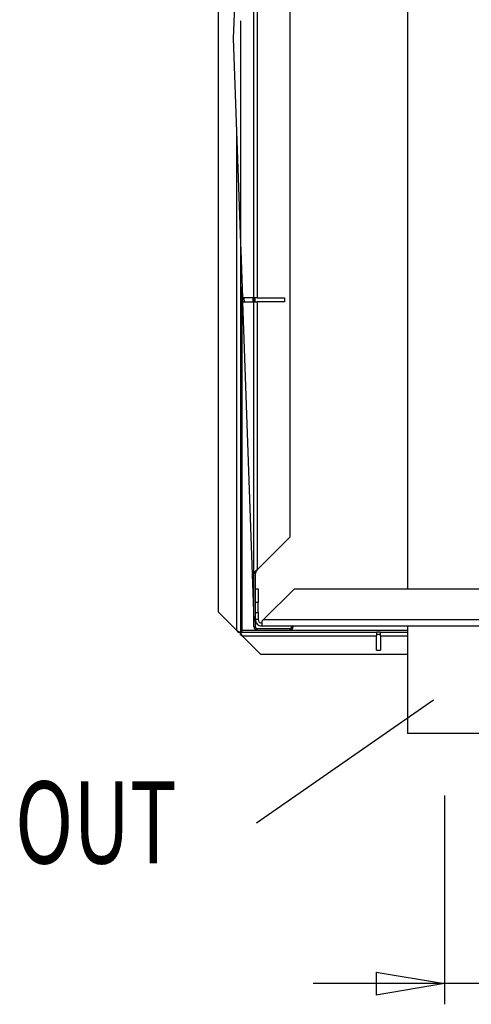
# Model space of a CAD drawing. Extents: x 79 to 6204, y 446 to 4728.
# Drawn here: x 5232 to 5494, y 1534 to 2105 of the extents above; entities that cross this region are included whole.
import ezdxf
from ezdxf.enums import TextEntityAlignment as Align

# ---------------------------------------------------------------- set-up
doc = ezdxf.new("R2010")
doc.units = 0
doc.header["$LTSCALE"] = 15
doc.header["$MEASUREMENT"] = 0
doc.linetypes.add('SLD-SOLID', pattern=[0])
doc.layers.get('0').update_dxf_attribs({"linetype": 'CONTINUOUS'})
doc.layers.add('GEOMETRY', color=7, linetype='SLD-SOLID')

# ---------------------------------------------------------------- blocks, each defined once
blk = doc.blocks.new('SW_NOTE_0')
at = {"layer": 'GEOMETRY', "color": 0}
blk.add_line((-128.2, -89.29), (0, 0), dxfattribs=at)
at = {"layer": 'GEOMETRY', "color": 0, "width": 0.7}
blk.add_text('OUT', height=59.531, dxfattribs=at).set_placement((-303.21, -137.4), align=Align.BOTTOM_LEFT)
blk = doc.blocks.new('BLOCK65')
at = {"color": 7, "linetype": 'SLD-SOLID'}
for p, q in [((331.83, 284.51), (331.83, 1125.36)), ((357.64, 512.44), (357.64, 1088.44)), ((359.97, 1085.78), (359.97, 512.44)), ((383.64, 1062.11), (383.64, 338.77)), ((347.91, 848.94), (342.64, 700.44)), ((468.8, 796.44), (468.8, 301.44)), ((348.1, 713.1), (347.91, 713.1)), ((347.91, 713.1), (347.91, 551.93)), ((348.1, 546.59), (348.1, 713.1)), ((342.64, 700.44), (347.91, 551.93)), ((347.83, 554.25), (347.83, 270.01)), ((347.91, 551.93), (348.1, 546.59)), ((348.1, 546.59), (349.31, 512.44)), ((357.09, 512.44), (349.31, 512.44)), ((349.31, 512.44), (349.42, 509.44)), ((349.42, 509.44), (357.64, 277.92)), ((349.42, 509.44), (357.09, 509.44)), ((350.31, 512.44), (350.42, 509.44)), ((357.09, 509.44), (357.09, 512.44)), ((357.22, 512.44), (357.22, 509.44)), ((357.64, 512.44), (357.22, 512.44)), ((357.22, 509.44), (357.64, 509.44)), ((359.97, 512.44), (357.64, 512.44)), ((357.64, 509.44), (359.97, 509.44)), ((357.64, 312.44), (357.64, 509.44)), ((358.22, 512.44), (358.22, 509.44)), ((359.97, 512.44), (379.64, 512.44)), ((379.64, 509.44), (359.97, 509.44)), ((359.97, 509.44), (359.97, 315.1)), ((379.64, 512.44), (379.64, 509.44)), ((383.64, 338.77), (359.97, 315.1)), ((358.64, 312.44), (357.64, 312.44)), ((357.64, 273.77), (357.64, 312.44)), ((358.64, 273.77), (358.64, 312.44)), ((358.64, 301.44), (360.64, 301.44)), ((360.64, 301.44), (360.64, 291.44)), ((364.56, 279.1), (386.9, 301.44)), ((386.9, 301.44), (558.3, 301.44)), ((360.64, 291.44), (358.64, 291.44)), ((360.64, 284.1), (360.64, 291.44)), ((331.83, 284.51), (345.13, 271.21)), ((358.64, 284.1), (360.64, 284.1)), ((360.64, 279.1), (358.64, 279.1)), ((360.64, 284.1), (360.64, 279.1)), ((363.71, 278.25), (364.14, 278.67)), ((364.14, 278.67), (364.56, 279.1)), ((364.56, 279.1), (634.8, 279.1)), ((358.64, 273.77), (357.64, 273.77)), ((359.97, 272.44), (359.97, 271.43)), ((359.97, 272.44), (383.64, 272.44)), ((359.97, 271.43), (383.64, 271.43)), ((363.3, 277.84), (363.71, 278.25)), ((363.3, 277.84), (363.3, 274.44)), ((363.3, 274.44), (634.8, 274.44)), ((383.64, 272.44), (383.64, 271.43)), ((384.97, 273.77), (384.97, 274.44)), ((385.97, 273.77), (384.97, 273.77)), ((385.81, 272.91), (385.97, 273.77)), ((385.97, 273.77), (385.97, 274.44)), ((468.8, 274.44), (468.8, 196.44)), ((345.98, 270.01), (347.04, 270.01)), ((347.04, 270.01), (347.83, 270.01)), ((347.9, 269.94), (347.9, 269.14)), ((347.9, 269.94), (446.33, 269.94)), ((347.9, 268.08), (347.9, 269.14)), ((349.1, 267.24), (362.4, 253.94)), ((349.1, 267.24), (446.33, 267.24)), ((446.33, 269.94), (446.33, 267.24)), ((449.33, 269.94), (446.33, 269.94)), ((446.33, 268.44), (449.33, 268.44)), ((446.33, 256.94), (446.33, 267.24)), ((449.33, 269.94), (468.8, 269.94)), ((449.33, 267.24), (449.33, 269.94)), ((449.33, 267.24), (449.33, 256.94)), ((362.4, 253.94), (468.8, 253.94)), ((446.33, 256.94), (449.33, 256.94)), ((522.8, 196.44), (468.8, 196.44)), ((495.8, 151.44), (495.8, 0)), ((446.27, 23.26), (495.8, 15)), ((446.27, 23.26), (446.27, 6.74)), ((495.8, 15), (400.55, 15)), ((495.8, 15), (446.27, 6.74)), ((495.8, 15), (446.27, 15)), ((658.8, 15), (495.8, 15))]:
    blk.add_line(p, q, dxfattribs=at)
at = {"color": 8, "linetype": 'SLD-SOLID'}
for p, q in [((345.13, 271.21), (345.13, 630.3)), ((349.03, 271.2), (349.03, 520.45)), ((468.8, 271.2), (349.03, 271.2)), ((449.33, 267.24), (468.8, 267.24))]:
    blk.add_line(p, q, dxfattribs=at)
at = {"color": 7, "linetype": 'SLD-SOLID'}
for points in [[(359.97, 315.1), (359.89, 315.04), (359.82, 314.98), (359.74, 314.93), (359.67, 314.87), (359.59, 314.82), (359.51, 314.76), (359.44, 314.71), (359.37, 314.65), (359.29, 314.6), (359.22, 314.54), (359.15, 314.49), (359.08, 314.43), (359.01, 314.37), (358.94, 314.32), (358.87, 314.26), (358.81, 314.21), (358.74, 314.15), (358.68, 314.1), (358.61, 314.04), (358.55, 313.99), (358.49, 313.93), (358.43, 313.88), (358.38, 313.82), (358.32, 313.77), (358.27, 313.71), (358.22, 313.65), (358.17, 313.6), (358.12, 313.54), (358.07, 313.49), (358.03, 313.43), (357.99, 313.38), (357.95, 313.32), (357.91, 313.27), (357.88, 313.21), (357.85, 313.16), (357.82, 313.1), (357.79, 313.04), (357.77, 312.99), (357.75, 312.93), (357.73, 312.88), (357.72, 312.82), (357.7, 312.77), (357.69, 312.71), (357.68, 312.66), (357.67, 312.6), (357.66, 312.55), (357.65, 312.49), (357.64, 312.44)], [(359.97, 315.1), (359.93, 315.04), (359.88, 314.98), (359.84, 314.93), (359.8, 314.87), (359.75, 314.82), (359.71, 314.76), (359.67, 314.71), (359.63, 314.65), (359.58, 314.6), (359.54, 314.54), (359.5, 314.49), (359.46, 314.43), (359.42, 314.37), (359.38, 314.32), (359.34, 314.26), (359.31, 314.21), (359.27, 314.15), (359.23, 314.1), (359.2, 314.04), (359.16, 313.99), (359.13, 313.93), (359.09, 313.88), (359.06, 313.82), (359.03, 313.77), (359, 313.71), (358.97, 313.65), (358.94, 313.6), (358.91, 313.54), (358.89, 313.49), (358.86, 313.43), (358.84, 313.38), (358.82, 313.32), (358.79, 313.27), (358.78, 313.21), (358.76, 313.16), (358.74, 313.1), (358.73, 313.04), (358.71, 312.99), (358.7, 312.93), (358.69, 312.88), (358.68, 312.82), (358.68, 312.77), (358.67, 312.71), (358.66, 312.66), (358.66, 312.6), (358.65, 312.55), (358.64, 312.49), (358.64, 312.44)], [(357.64, 273.77), (357.65, 273.69), (357.66, 273.61), (357.67, 273.54), (357.68, 273.46), (357.69, 273.39), (357.7, 273.31), (357.72, 273.24), (357.73, 273.16), (357.75, 273.09), (357.77, 273.02), (357.79, 272.94), (357.82, 272.87), (357.85, 272.8), (357.88, 272.74), (357.91, 272.67), (357.95, 272.6), (357.99, 272.54), (358.03, 272.47), (358.07, 272.41), (358.12, 272.35), (358.17, 272.29), (358.22, 272.23), (358.27, 272.17), (358.32, 272.12), (358.38, 272.06), (358.43, 272.01), (358.49, 271.96), (358.55, 271.91), (358.61, 271.87), (358.68, 271.82), (358.74, 271.78), (358.81, 271.74), (358.87, 271.71), (358.94, 271.67), (359.01, 271.64), (359.08, 271.61), (359.15, 271.59), (359.22, 271.56), (359.29, 271.54), (359.37, 271.53), (359.44, 271.51), (359.51, 271.5), (359.59, 271.48), (359.67, 271.47), (359.74, 271.46), (359.82, 271.45), (359.89, 271.44), (359.97, 271.43)], [(358.64, 273.77), (358.64, 273.72), (358.65, 273.68), (358.66, 273.63), (358.66, 273.59), (358.67, 273.55), (358.68, 273.51), (358.68, 273.46), (358.69, 273.42), (358.7, 273.38), (358.71, 273.34), (358.73, 273.3), (358.74, 273.26), (358.76, 273.22), (358.78, 273.18), (358.79, 273.14), (358.82, 273.1), (358.84, 273.06), (358.86, 273.03), (358.89, 272.99), (358.91, 272.96), (358.94, 272.92), (358.97, 272.89), (359, 272.86), (359.03, 272.82), (359.06, 272.79), (359.09, 272.76), (359.13, 272.74), (359.16, 272.71), (359.2, 272.68), (359.23, 272.66), (359.27, 272.63), (359.31, 272.61), (359.34, 272.59), (359.38, 272.57), (359.42, 272.55), (359.46, 272.54), (359.5, 272.52), (359.54, 272.51), (359.58, 272.5), (359.63, 272.49), (359.67, 272.48), (359.71, 272.47), (359.75, 272.46), (359.8, 272.46), (359.84, 272.45), (359.88, 272.45), (359.93, 272.44), (359.97, 272.44)], [(383.64, 271.43), (383.65, 271.43), (383.67, 271.43), (383.68, 271.43), (383.7, 271.43), (383.72, 271.44), (383.73, 271.44), (383.75, 271.44), (383.77, 271.44), (383.79, 271.44), (383.81, 271.44), (383.83, 271.44), (383.85, 271.44), (383.87, 271.45), (383.9, 271.45), (383.93, 271.45), (383.96, 271.46), (383.99, 271.46), (384.02, 271.47), (384.05, 271.47), (384.09, 271.48), (384.13, 271.49), (384.17, 271.5), (384.21, 271.51), (384.25, 271.52), (384.29, 271.53), (384.34, 271.54), (384.38, 271.56), (384.43, 271.57), (384.48, 271.59), (384.53, 271.61), (384.58, 271.63), (384.63, 271.65), (384.68, 271.68), (384.73, 271.71), (384.78, 271.73), (384.83, 271.76), (384.88, 271.79), (384.93, 271.83), (384.98, 271.86), (385.03, 271.9), (385.08, 271.94), (385.13, 271.98), (385.18, 272.02), (385.23, 272.06), (385.27, 272.11), (385.32, 272.15), (385.36, 272.2), (385.41, 272.25), (385.45, 272.3), (385.49, 272.35), (385.53, 272.41), (385.57, 272.46), (385.61, 272.52), (385.65, 272.57), (385.68, 272.63), (385.71, 272.69), (385.74, 272.75), (385.77, 272.82), (385.8, 272.88), (385.82, 272.94), (385.84, 273.01), (385.86, 273.08), (385.88, 273.14), (385.89, 273.21), (385.9, 273.28), (385.92, 273.35), (385.93, 273.42), (385.94, 273.49), (385.95, 273.55), (385.95, 273.62), (385.96, 273.69), (385.97, 273.77)], [(383.64, 272.44), (383.65, 272.44), (383.65, 272.44), (383.66, 272.44), (383.67, 272.44), (383.68, 272.44), (383.68, 272.44), (383.69, 272.44), (383.7, 272.44), (383.71, 272.44), (383.72, 272.44), (383.73, 272.44), (383.74, 272.44), (383.75, 272.44), (383.76, 272.44), (383.78, 272.44), (383.79, 272.44), (383.8, 272.45), (383.82, 272.45), (383.84, 272.45), (383.85, 272.45), (383.87, 272.46), (383.89, 272.46), (383.91, 272.46), (383.93, 272.47), (383.96, 272.47), (383.98, 272.48), (384, 272.48), (384.03, 272.49), (384.06, 272.5), (384.08, 272.51), (384.11, 272.52), (384.14, 272.53), (384.17, 272.55), (384.21, 272.56), (384.24, 272.58), (384.27, 272.59), (384.31, 272.61), (384.34, 272.63), (384.37, 272.66), (384.41, 272.68), (384.44, 272.71), (384.48, 272.73), (384.51, 272.76), (384.55, 272.8), (384.58, 272.83), (384.62, 272.86), (384.65, 272.9), (384.68, 272.94), (384.71, 272.98), (384.74, 273.02), (384.77, 273.07), (384.8, 273.11), (384.83, 273.16), (384.85, 273.21), (384.87, 273.26), (384.89, 273.31), (384.9, 273.37), (384.92, 273.42), (384.93, 273.48), (384.94, 273.53), (384.95, 273.59), (384.96, 273.65), (384.96, 273.71), (384.97, 273.77)], [(345.13, 271.21), (345.2, 271.17), (345.26, 271.13), (345.33, 271.09), (345.4, 271.06), (345.46, 271.02), (345.53, 270.98), (345.6, 270.94), (345.66, 270.91), (345.73, 270.87), (345.79, 270.83), (345.85, 270.79), (345.92, 270.76), (345.98, 270.72), (346.04, 270.68), (346.1, 270.64), (346.16, 270.61), (346.22, 270.57), (346.28, 270.53), (346.34, 270.49), (346.39, 270.46), (346.45, 270.42), (346.51, 270.38), (346.56, 270.34), (346.62, 270.31), (346.67, 270.27), (346.72, 270.23), (346.78, 270.19), (346.83, 270.16), (346.88, 270.12), (346.93, 270.08), (346.99, 270.04), (347.04, 270.01)], [(345.13, 271.21), (345.16, 271.17), (345.19, 271.13), (345.22, 271.09), (345.25, 271.06), (345.28, 271.02), (345.31, 270.98), (345.34, 270.94), (345.37, 270.91), (345.39, 270.87), (345.42, 270.83), (345.45, 270.79), (345.48, 270.76), (345.51, 270.72), (345.53, 270.68), (345.56, 270.64), (345.59, 270.61), (345.61, 270.57), (345.64, 270.53), (345.67, 270.49), (345.69, 270.46), (345.72, 270.42), (345.74, 270.38), (345.77, 270.34), (345.79, 270.31), (345.81, 270.27), (345.84, 270.23), (345.86, 270.19), (345.88, 270.16), (345.91, 270.12), (345.93, 270.08), (345.95, 270.04), (345.98, 270.01)], [(347.83, 270.01), (347.83, 270.03), (347.84, 270.06), (347.84, 270.08), (347.85, 270.11), (347.86, 270.13), (347.86, 270.16), (347.87, 270.19), (347.88, 270.21), (347.89, 270.24), (347.9, 270.26), (347.91, 270.29), (347.92, 270.31), (347.94, 270.34), (347.95, 270.36), (347.97, 270.39), (347.99, 270.41), (348.01, 270.44), (348.03, 270.46), (348.05, 270.49), (348.08, 270.51), (348.1, 270.54), (348.13, 270.57), (348.15, 270.59), (348.18, 270.62), (348.21, 270.64), (348.24, 270.67), (348.27, 270.69), (348.3, 270.71), (348.33, 270.74), (348.36, 270.76), (348.4, 270.79), (348.43, 270.81), (348.46, 270.84), (348.5, 270.86), (348.53, 270.89), (348.57, 270.91), (348.61, 270.94), (348.64, 270.96), (348.68, 270.98), (348.72, 271.01), (348.76, 271.03), (348.8, 271.06), (348.83, 271.08), (348.87, 271.1), (348.91, 271.13), (348.95, 271.15), (348.99, 271.17), (349.03, 271.2)], [(349.03, 271.2), (349.01, 271.16), (348.98, 271.12), (348.96, 271.08), (348.94, 271.04), (348.91, 270.99), (348.89, 270.95), (348.86, 270.91), (348.84, 270.87), (348.82, 270.84), (348.79, 270.8), (348.77, 270.76), (348.75, 270.72), (348.72, 270.68), (348.7, 270.64), (348.68, 270.61), (348.65, 270.57), (348.63, 270.54), (348.61, 270.5), (348.58, 270.47), (348.56, 270.43), (348.54, 270.4), (348.51, 270.37), (348.49, 270.34), (348.46, 270.31), (348.44, 270.28), (348.42, 270.25), (348.39, 270.22), (348.37, 270.2), (348.35, 270.17), (348.32, 270.15), (348.3, 270.13), (348.28, 270.1), (348.25, 270.08), (348.23, 270.07), (348.21, 270.05), (348.18, 270.03), (348.16, 270.02), (348.14, 270.01), (348.11, 270), (348.09, 269.99), (348.06, 269.98), (348.04, 269.97), (348.02, 269.96), (347.99, 269.96), (347.97, 269.95), (347.95, 269.94), (347.92, 269.94), (347.9, 269.94)], [(347.9, 269.14), (347.94, 269.09), (347.97, 269.04), (348.01, 268.99), (348.05, 268.93), (348.09, 268.88), (348.12, 268.83), (348.16, 268.77), (348.2, 268.72), (348.24, 268.67), (348.27, 268.61), (348.31, 268.56), (348.35, 268.5), (348.39, 268.44), (348.42, 268.39), (348.46, 268.33), (348.5, 268.27), (348.54, 268.21), (348.57, 268.15), (348.61, 268.09), (348.65, 268.02), (348.69, 267.96), (348.72, 267.9), (348.76, 267.83), (348.8, 267.77), (348.84, 267.7), (348.87, 267.64), (348.91, 267.57), (348.95, 267.5), (348.99, 267.44), (349.02, 267.37), (349.06, 267.3), (349.1, 267.24)], [(347.9, 268.08), (347.94, 268.06), (347.97, 268.04), (348.01, 268.01), (348.05, 267.99), (348.09, 267.97), (348.12, 267.94), (348.16, 267.92), (348.2, 267.9), (348.24, 267.87), (348.27, 267.85), (348.31, 267.82), (348.35, 267.8), (348.39, 267.77), (348.42, 267.75), (348.46, 267.72), (348.5, 267.69), (348.54, 267.67), (348.57, 267.64), (348.61, 267.61), (348.65, 267.59), (348.69, 267.56), (348.72, 267.53), (348.76, 267.5), (348.8, 267.47), (348.84, 267.44), (348.87, 267.41), (348.91, 267.38), (348.95, 267.35), (348.99, 267.32), (349.02, 267.29), (349.06, 267.26), (349.1, 267.24)]]:
    blk.add_lwpolyline(points, dxfattribs=at)
for radius, start, end in [(4.66, 179.99985, 269.99995), (2.66, 179.99974, 270)]:
    blk.add_arc((363.3, 279.1), radius, start, end, dxfattribs=at)
at = {"layer": 'GEOMETRY', "color": 7}
blk.add_blockref('SW_NOTE_0', (487.78, 220.94), dxfattribs=at)

msp = doc.modelspace()

# ---------------------------------------------------------------- block references
at = {"layer": 'GEOMETRY', "xscale": 0.8, "yscale": 0.8, "zscale": 0.8}
msp.add_blockref('BLOCK65', (5082.14, 1534.023), dxfattribs=at)

doc.saveas('drawing.dxf')
